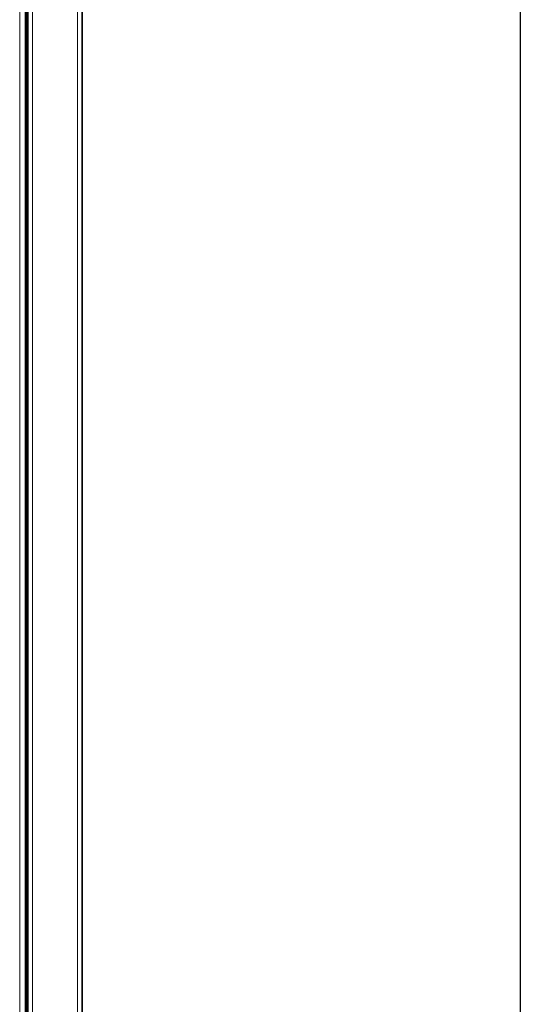
# Model space of a CAD drawing. Units: millimetres. Extents: x 47 to 722, y 43 to 547.
# Drawn here: x 419 to 436, y 157 to 190 of the extents above; entities that cross this region are included whole.
import ezdxf

# ---------------------------------------------------------------- set-up
doc = ezdxf.new("R2010")
doc.units = ezdxf.units.MM
doc.layers.add('C__USERS_MEWALP_', color=7, linetype='Continuous')
doc.layers.add('FactualArea', color=7, linetype='Continuous')

# ---------------------------------------------------------------- blocks, each defined once
blk = doc.blocks.new('SE2')
at = {"layer": 'C__USERS_MEWALP_', "color": 2, "linetype": 'Continuous', "lineweight": 35}
for p, q in [((419.483, 213.892), (419.483, 86.192)), ((421.323, 86.192), (421.323, 213.892)), ((419.403, 212.838), (419.403, 86.143))]:
    blk.add_line(p, q, dxfattribs=at)
at = {"layer": 'C__USERS_MEWALP_', "color": 7, "linetype": 'Continuous', "lineweight": 18}
for p, q in [((419.633, 86.192), (419.633, 213.892)), ((421.173, 213.892), (421.173, 86.192)), ((419.203, 86.242), (419.203, 212.942)), ((419.433, 96.317), (419.433, 203.767))]:
    blk.add_line(p, q, dxfattribs=at)
blk = doc.blocks.new('GDimGGroup')
at = {"layer": 'FactualArea', "color": 136, "linetype": 'Continuous', "lineweight": 25}
blk.add_line((436.223, 223.292), (436.223, 43.406), dxfattribs=at)

msp = doc.modelspace()

# ---------------------------------------------------------------- block references
at = {"layer": 'FactualArea'}
for name in ['SE2', 'GDimGGroup']:
    msp.add_blockref(name, (0, 0), dxfattribs=at)

doc.saveas('drawing.dxf')
